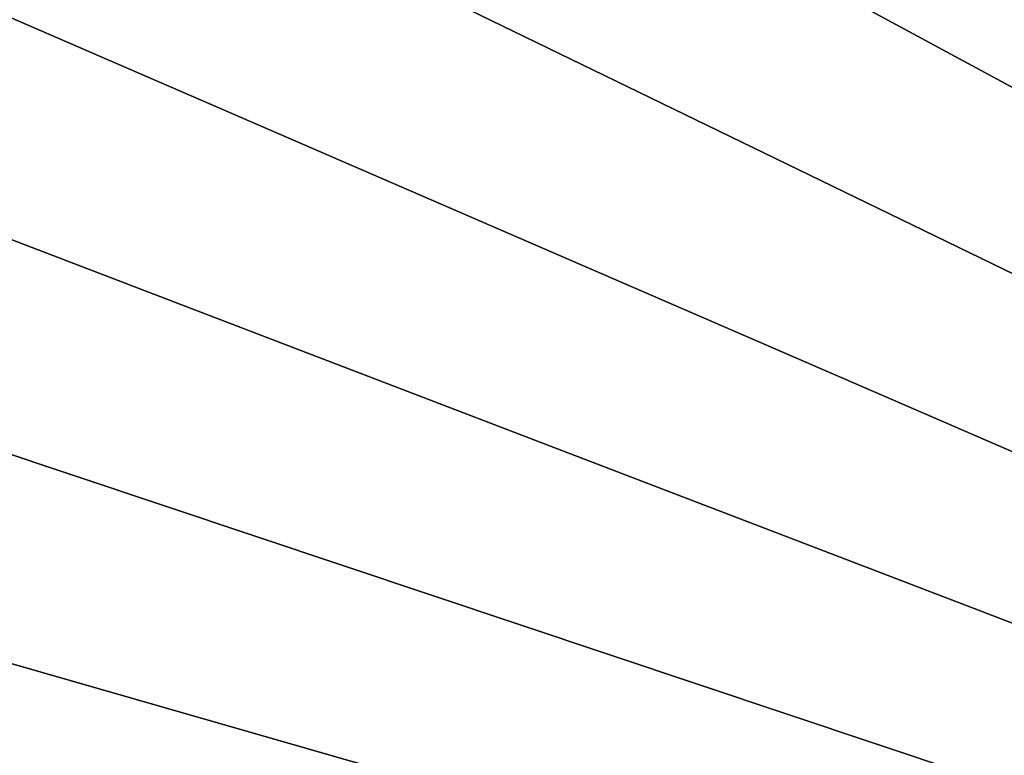
# Model space of a CAD drawing. Extents: x -35 to 35, y -65 to 0.
# Drawn here: x -5.2 to -4, y -57.1 to -56.2 of the extents above; entities that cross this region are included whole.
import ezdxf

# ---------------------------------------------------------------- set-up
doc = ezdxf.new("R2010")
doc.units = 0
doc.layers.add('L1', color=7, linetype='CONTINUOUS')

msp = doc.modelspace()

# ---------------------------------------------------------------- linework, layer by layer
at = {"layer": 'L1', "color": 7}
for points in [[(0, -58.45, 35), (-3.841367, -54.1714, 35), (-4.194956, -54.51746, 35)], [(0, -58.45, -35), (-4.360259, -54.70158, -35), (-4.021885, -54.34063, -35)], [(-4.194956, -54.51746, 35), (-4.517487, -54.89264, 35), (0, -58.45, 35)], [(0, -58.45, -35), (-4.666349, -55.09029, -35), (-4.360259, -54.70158, -35)], [(0, -58.45, 35), (-4.517487, -54.89264, 35), (-4.806572, -55.29415, 35)], [(-4.937893, -55.50386, -35), (-4.666349, -55.09029, -35), (0, -58.45, -35)], [(0, -58.45, 35), (-4.806572, -55.29415, 35), (-5.06007, -55.71903, 35)], [(0, -58.45, -35), (-5.172878, -55.93926, -35), (-4.937893, -55.50386, -35)], [(-5.06007, -55.71903, 35), (-5.276106, -56.16413, 35), (0, -58.45, 35)], [(-5.228596, -55.91221, -34.99744), (-5.172878, -55.93926, -35), (-5.369564, -56.39324, -35)], [(0, -58.45, -35), (-5.369564, -56.39324, -35), (-5.172878, -55.93926, -35)], [(0, -58.45, 35), (-5.276106, -56.16413, 35), (-5.453079, -56.62615, 35)], [(-5.526496, -56.86244, -35), (-5.369564, -56.39324, -35), (0, -58.45, -35)], [(0, -58.45, 35), (-5.453079, -56.62615, 35), (-5.58968, -57.10167, 35)], [(0, -58.45, -35), (-5.642512, -57.3434, -35), (-5.526496, -56.86244, -35)]]:
    msp.add_3dface(points, dxfattribs=at)

doc.saveas('drawing.dxf')
